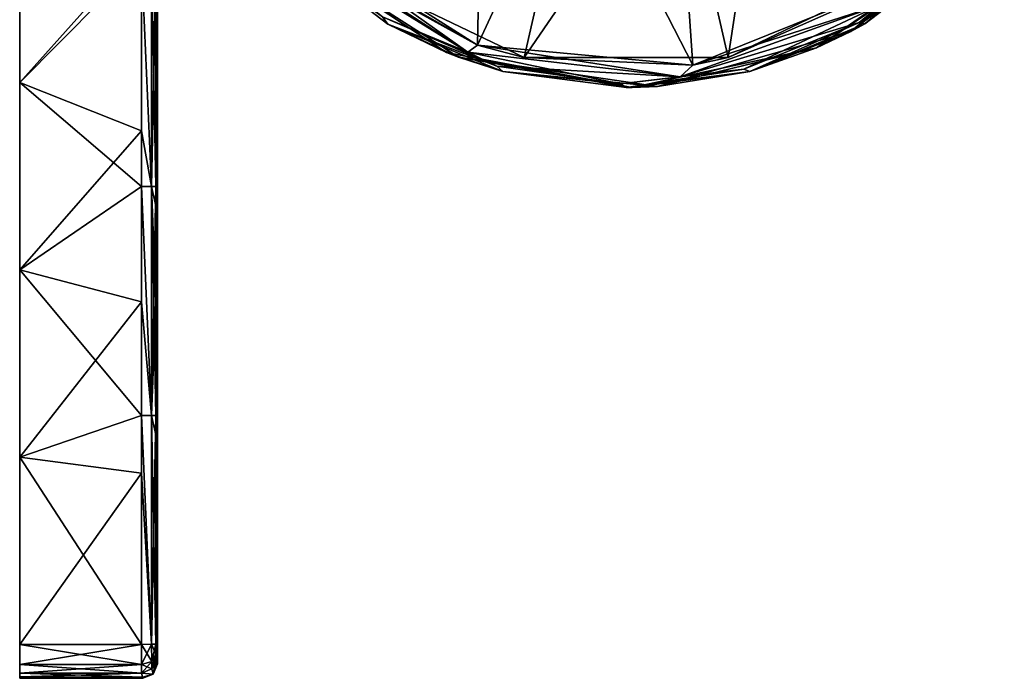
# Model space of a CAD drawing. Units: millimetres. Extents: x -10 to 650, y -141 to 100.
# Drawn here: x 0 to 102, y -100 to -32 of the extents above; entities that cross this region are included whole.
import ezdxf

# ---------------------------------------------------------------- set-up
doc = ezdxf.new("R2010")
doc.units = ezdxf.units.MM
doc.header["$LTSCALE"] = 81.481481
for name, color, linetype in [('19', 7, 'CONTINUOUS'), ('20', 7, 'CONTINUOUS'), ('22', 7, 'CONTINUOUS'), ('23', 7, 'CONTINUOUS'), ('24', 7, 'CONTINUOUS'), ('29', 7, 'CONTINUOUS'), ('30', 7, 'CONTINUOUS'), ('48', 7, 'CONTINUOUS'), ('49', 7, 'CONTINUOUS'), ('50', 7, 'CONTINUOUS'), ('59', 7, 'CONTINUOUS'), ('63', 7, 'CONTINUOUS'), ('64', 7, 'CONTINUOUS'), ('66', 7, 'CONTINUOUS'), ('67', 7, 'CONTINUOUS'), ('70', 7, 'CONTINUOUS'), ('71', 7, 'CONTINUOUS'), ('89', 7, 'CONTINUOUS'), ('90', 7, 'CONTINUOUS'), ('91', 7, 'CONTINUOUS')]:
    doc.layers.add(name, color=color, linetype=linetype)

msp = doc.modelspace()

# ---------------------------------------------------------------- linework, layer by layer
at = {"layer": '19', "color": 41, "linetype": 'Continuous', "true_color": 0xffd862}
for points in [[(0.25, -38.8, 48.1), (13.87, -23.6, 48.18), (0.25, -19.4, 48.2), (0.25, -38.8, 48.1)], [(12.84, -26.07, 48.17), (13.87, -23.6, 48.18), (0.25, -38.8, 48.1), (12.84, -26.07, 48.17)], [(12.85, -43.8, 48.07), (12.84, -26.07, 48.17), (0.25, -38.8, 48.1), (12.85, -43.8, 48.07)], [(0.25, -58.2, 47.96), (12.85, -43.8, 48.07), (0.25, -38.8, 48.1), (0.25, -58.2, 47.96)], [(12.85, -49.57, 48.03), (12.85, -43.8, 48.07), (0.25, -58.2, 47.96), (12.85, -49.57, 48.03)], [(12.85, -61.53, 47.93), (12.85, -49.57, 48.03), (0.25, -58.2, 47.96), (12.85, -61.53, 47.93)], [(0.25, -77.59, 47.77), (12.85, -61.53, 47.93), (0.25, -58.2, 47.96), (0.25, -77.59, 47.77)], [(12.85, -73.29, 47.82), (12.85, -61.53, 47.93), (0.25, -77.59, 47.77), (12.85, -73.29, 47.82)], [(12.85, -79.26, 47.75), (12.85, -73.29, 47.82), (0.25, -77.59, 47.77), (12.85, -79.26, 47.75)], [(0.25, -96.99, 47.53), (12.85, -79.26, 47.75), (0.25, -77.59, 47.77), (0.25, -96.99, 47.53)], [(12.85, -96.99, 47.53), (12.85, -79.26, 47.75), (0.25, -96.99, 47.53), (12.85, -96.99, 47.53)]]:
    msp.add_3dface(points, dxfattribs=at)
at = {"layer": '20', "color": 41, "linetype": 'Continuous', "true_color": 0xffd862}
for points in [[(12.86, -99.95, -44.61), (12.97, -100.38, -21.18), (0.25, -99.95, -44.61), (12.86, -99.95, -44.61)], [(0.25, -99.95, -44.61), (12.97, -100.38, -21.18), (0.25, -100.33, -24.56), (0.25, -99.95, -44.61)], [(0.25, -100.35, 22.88), (0.25, -100.36, 22.31), (12.86, -99.95, 44.61), (0.25, -100.35, 22.88)], [(12.86, -99.95, 44.61), (0.25, -100.36, 22.31), (12.97, -100.38, 21.18), (12.86, -99.95, 44.61)], [(0.25, -99.95, 44.61), (0.25, -100.35, 22.88), (12.86, -99.95, 44.61), (0.25, -99.95, 44.61)], [(0.25, -100.33, -24.56), (12.97, -100.38, -21.18), (0.25, -100.36, -22.31), (0.25, -100.33, -24.56)], [(0.25, -100.36, -22.31), (12.97, -100.38, -21.18), (0.25, -100.5, -0.84), (0.25, -100.36, -22.31)], [(0.25, -100.36, 22.31), (0.25, -100.5), (12.97, -100.38, 21.18), (0.25, -100.36, 22.31)], [(12.97, -100.38, -21.18), (13, -100.5), (0.25, -100.5, -0.84), (12.97, -100.38, -21.18)], [(0.25, -100.5), (13, -100.5), (12.97, -100.38, 21.18), (0.25, -100.5)], [(0.25, -100.5, -0.84), (13, -100.5), (0.25, -100.5), (0.25, -100.5, -0.84)]]:
    msp.add_3dface(points, dxfattribs=at)
at = {"layer": '22', "color": 41, "linetype": 'Continuous', "true_color": 0xffd862}
for points in [[(12.85, -96.99, 47.53), (0.25, -96.99, 47.53), (0.25, -99.06, 46.67), (12.85, -96.99, 47.53)], [(12.85, -99.06, 46.67), (12.85, -96.99, 47.53), (0.25, -99.06, 46.67), (12.85, -99.06, 46.67)], [(0.25, -99.95, 44.61), (12.86, -99.95, 44.61), (12.85, -99.06, 46.67), (0.25, -99.95, 44.61)], [(0.25, -99.95, 44.61), (12.85, -99.06, 46.67), (0.25, -99.11, 46.62), (0.25, -99.95, 44.61)], [(0.25, -99.11, 46.62), (12.85, -99.06, 46.67), (0.25, -99.06, 46.67), (0.25, -99.11, 46.62)]]:
    msp.add_3dface(points, dxfattribs=at)
at = {"layer": '23', "color": 41, "linetype": 'Continuous', "true_color": 0xffd862}
for points in [[(14.34, -27.86, -46.67), (14.46, -27.86, -23.33), (14.35, -49.56, -46.54), (14.34, -27.86, -46.67)], [(14.46, -27.86, 23.33), (14.34, -27.86, 46.67), (14.35, -51.58, 46.52), (14.46, -27.86, 23.33)], [(14.35, -51.58, 46.52), (14.34, -27.86, 46.67), (14.35, -49.56, 46.54), (14.35, -51.58, 46.52)], [(14.46, -27.86, -23.33), (14.46, -51.58, -23.25), (14.35, -51.58, -46.52), (14.46, -27.86, -23.33)], [(14.46, -27.86, -23.33), (14.35, -51.58, -46.52), (14.35, -49.56, -46.54), (14.46, -27.86, -23.33)], [(14.46, -27.86, 23.33), (14.35, -51.58, 46.52), (14.46, -51.58, 23.25), (14.46, -27.86, 23.33)], [(14.46, -27.86, -23.33), (14.5, -27.86), (14.46, -51.58, -23.25), (14.46, -27.86, -23.33)], [(14.5, -27.86), (14.46, -27.86, 23.33), (14.5, -51.58), (14.5, -27.86)], [(14.5, -27.86), (14.5, -51.58), (14.46, -51.58, -23.25), (14.5, -27.86)], [(14.46, -27.86, 23.33), (14.46, -51.58, 23.25), (14.5, -51.58), (14.46, -27.86, 23.33)], [(14.35, -75.3, 46.31), (14.46, -75.3, 23.14), (14.46, -51.58, 23.25), (14.35, -75.3, 46.31)], [(14.35, -73.28, 46.33), (14.35, -75.3, 46.31), (14.35, -51.58, 46.52), (14.35, -73.28, 46.33)], [(14.35, -51.58, 46.52), (14.35, -75.3, 46.31), (14.46, -51.58, 23.25), (14.35, -51.58, 46.52)], [(14.46, -75.3, -23.14), (14.35, -75.3, -46.31), (14.46, -51.58, -23.25), (14.46, -75.3, -23.14)], [(14.35, -75.3, -46.31), (14.35, -73.28, -46.33), (14.46, -51.58, -23.25), (14.35, -75.3, -46.31)], [(14.46, -51.58, -23.25), (14.35, -73.28, -46.33), (14.35, -61.52, -46.44), (14.46, -51.58, -23.25)], [(14.35, -61.52, 46.44), (14.35, -73.28, 46.33), (14.35, -51.58, 46.52), (14.35, -61.52, 46.44)], [(14.35, -51.58, -46.52), (14.46, -51.58, -23.25), (14.35, -61.52, -46.44), (14.35, -51.58, -46.52)], [(14.46, -75.3, 23.14), (14.5, -75.3), (14.46, -51.58, 23.25), (14.46, -75.3, 23.14)], [(14.5, -75.3), (14.46, -75.3, -23.14), (14.5, -51.58), (14.5, -75.3)], [(14.46, -51.58, 23.25), (14.5, -75.3), (14.5, -51.58), (14.46, -51.58, 23.25)], [(14.5, -51.58), (14.46, -75.3, -23.14), (14.46, -51.58, -23.25), (14.5, -51.58)], [(14.35, -98, -45.61), (14.35, -96.97, -46.04), (14.46, -75.3, -23.14), (14.35, -98, -45.61)], [(14.46, -75.3, -23.14), (14.35, -96.97, -46.04), (14.35, -75.3, -46.31), (14.46, -75.3, -23.14)], [(14.36, -98.45, -44.58), (14.35, -98, -45.61), (14.46, -75.3, -23.14), (14.36, -98.45, -44.58)], [(14.35, -98, 45.61), (14.36, -98.45, 44.58), (14.35, -75.3, 46.31), (14.35, -98, 45.61)], [(14.35, -75.3, 46.31), (14.36, -98.45, 44.58), (14.46, -75.3, 23.14), (14.35, -75.3, 46.31)], [(14.35, -96.97, 46.04), (14.35, -98, 45.61), (14.35, -75.3, 46.31), (14.35, -96.97, 46.04)], [(14.47, -98.88, -21.17), (14.36, -98.45, -44.58), (14.46, -75.3, -23.14), (14.47, -98.88, -21.17)], [(14.36, -98.45, 44.58), (14.47, -98.88, 21.17), (14.46, -75.3, 23.14), (14.36, -98.45, 44.58)], [(14.5, -75.3), (14.47, -98.88, -21.17), (14.46, -75.3, -23.14), (14.5, -75.3)], [(14.47, -98.88, 21.17), (14.5, -99), (14.46, -75.3, 23.14), (14.47, -98.88, 21.17)], [(14.46, -75.3, 23.14), (14.5, -99), (14.5, -75.3), (14.46, -75.3, 23.14)], [(14.5, -99), (14.47, -98.88, -21.17), (14.5, -75.3), (14.5, -99)]]:
    msp.add_3dface(points, dxfattribs=at)
at = {"layer": '24', "color": 41, "linetype": 'Continuous', "true_color": 0xffd862}
for points in [[(37.81, -31.99, 51.57), (28.15, -24.92, 28.25), (38.36, -32.75, 28.25), (37.81, -31.99, 51.57)], [(97.41, -24.84, 51.57), (87.13, -32.61, 51.57), (87.69, -32.72, 28.25), (97.41, -24.84, 51.57)], [(97.9, -24.88, 28.25), (97.41, -24.84, 51.57), (87.69, -32.72, 28.25), (97.9, -24.88, 28.25)], [(49.64, -37.11, 51.57), (37.81, -31.99, 51.57), (38.36, -32.75, 28.25), (49.64, -37.11, 51.57)], [(50.26, -37.67, 28.25), (49.64, -37.11, 51.57), (38.36, -32.75, 28.25), (50.26, -37.67, 28.25)], [(87.13, -32.61, 51.57), (75.18, -37.43, 51.57), (75.79, -37.65, 28.25), (87.13, -32.61, 51.57)], [(87.69, -32.72, 28.25), (87.13, -32.61, 51.57), (75.79, -37.65, 28.25), (87.69, -32.72, 28.25)], [(62.39, -38.96, 51.57), (49.64, -37.11, 51.57), (50.26, -37.67, 28.25), (62.39, -38.96, 51.57)], [(63.03, -39.34, 28.25), (62.39, -38.96, 51.57), (50.26, -37.67, 28.25), (63.03, -39.34, 28.25)], [(75.18, -37.43, 51.57), (62.39, -38.96, 51.57), (63.03, -39.34, 28.25), (75.18, -37.43, 51.57)], [(75.79, -37.65, 28.25), (75.18, -37.43, 51.57), (63.03, -39.34, 28.25), (75.79, -37.65, 28.25)]]:
    msp.add_3dface(points, dxfattribs=at)
at = {"layer": '29', "color": 41, "linetype": 'Continuous', "true_color": 0xffd862}
for points in [[(47.64, -34.95, 53.03), (48.15, -8.62, 53.46), (28.78, -22.95, 53.03), (47.64, -34.95, 53.03)], [(57.7, -13.21, 53.46), (48.15, -8.62, 53.46), (47.64, -34.95, 53.03), (57.7, -13.21, 53.46)], [(69.9, -37, 53.03), (57.7, -13.21, 53.46), (47.64, -34.95, 53.03), (69.9, -37, 53.03)], [(68.3, -13.21, 53.46), (57.7, -13.21, 53.46), (69.9, -37, 53.03), (68.3, -13.21, 53.46)], [(90.63, -28.64, 53.03), (68.3, -13.21, 53.46), (69.9, -37, 53.03), (90.63, -28.64, 53.03)]]:
    msp.add_3dface(points, dxfattribs=at)
at = {"layer": '30', "color": 41, "linetype": 'Continuous', "true_color": 0xffd862}
for points in [[(28.78, -22.95, 53.03), (28.04, -23.66, 52.59), (46.61, -35.68, 52.59), (28.78, -22.95, 53.03)], [(47.64, -34.95, 53.03), (28.78, -22.95, 53.03), (46.61, -35.68, 52.59), (47.64, -34.95, 53.03)], [(28.04, -23.66, 52.59), (37.81, -31.99, 51.57), (46.61, -35.68, 52.59), (28.04, -23.66, 52.59)], [(87.13, -32.61, 51.57), (97.41, -24.84, 51.57), (89.39, -30.73, 52.59), (87.13, -32.61, 51.57)], [(90.63, -28.64, 53.03), (69.9, -37, 53.03), (89.39, -30.73, 52.59), (90.63, -28.64, 53.03)], [(68.58, -38.21, 52.59), (87.13, -32.61, 51.57), (89.39, -30.73, 52.59), (68.58, -38.21, 52.59)], [(69.9, -37, 53.03), (68.58, -38.21, 52.59), (89.39, -30.73, 52.59), (69.9, -37, 53.03)], [(37.81, -31.99, 51.57), (49.64, -37.11, 51.57), (46.61, -35.68, 52.59), (37.81, -31.99, 51.57)], [(75.18, -37.43, 51.57), (87.13, -32.61, 51.57), (68.58, -38.21, 52.59), (75.18, -37.43, 51.57)], [(47.64, -34.95, 53.03), (46.61, -35.68, 52.59), (68.58, -38.21, 52.59), (47.64, -34.95, 53.03)], [(69.9, -37, 53.03), (47.64, -34.95, 53.03), (68.58, -38.21, 52.59), (69.9, -37, 53.03)], [(49.64, -37.11, 51.57), (62.39, -38.96, 51.57), (46.61, -35.68, 52.59), (49.64, -37.11, 51.57)], [(46.61, -35.68, 52.59), (62.39, -38.96, 51.57), (68.58, -38.21, 52.59), (46.61, -35.68, 52.59)], [(62.39, -38.96, 51.57), (75.18, -37.43, 51.57), (68.58, -38.21, 52.59), (62.39, -38.96, 51.57)]]:
    msp.add_3dface(points, dxfattribs=at)
at = {"layer": '48', "color": 41, "linetype": 'Continuous', "true_color": 0xffd862}
for points in [[(14.47, -98.88, 21.17), (14.36, -98.45, 44.58), (13.92, -99.51, 44.61), (14.47, -98.88, 21.17)], [(13.92, -99.51, 44.61), (12.86, -99.95, 44.61), (14.06, -100.06), (13.92, -99.51, 44.61)], [(14.5, -99), (14.47, -98.88, 21.17), (13.92, -99.51, 44.61), (14.5, -99)], [(14.5, -99), (13.92, -99.51, 44.61), (14.06, -100.06), (14.5, -99)], [(12.86, -99.95, 44.61), (12.97, -100.38, 21.18), (14.06, -100.06), (12.86, -99.95, 44.61)], [(12.97, -100.38, 21.18), (13, -100.5), (14.06, -100.06), (12.97, -100.38, 21.18)]]:
    msp.add_3dface(points, dxfattribs=at)
at = {"layer": '49', "color": 41, "linetype": 'Continuous', "true_color": 0xffd862}
for points in [[(12.85, -96.99, 47.53), (12.85, -99.06, 46.67), (13.9, -96.98, 47.1), (12.85, -96.99, 47.53)], [(13.9, -96.98, 47.1), (12.85, -99.06, 46.67), (13.91, -98.75, 46.36), (13.9, -96.98, 47.1)], [(14.35, -96.97, 46.04), (13.9, -96.98, 47.1), (13.91, -98.75, 46.36), (14.35, -96.97, 46.04)], [(14.35, -98, 45.61), (14.35, -96.97, 46.04), (13.91, -98.75, 46.36), (14.35, -98, 45.61)], [(12.85, -99.06, 46.67), (12.86, -99.95, 44.61), (13.91, -98.75, 46.36), (12.85, -99.06, 46.67)], [(12.86, -99.95, 44.61), (13.92, -99.51, 44.61), (13.91, -98.75, 46.36), (12.86, -99.95, 44.61)], [(13.92, -99.51, 44.61), (14.35, -98, 45.61), (13.91, -98.75, 46.36), (13.92, -99.51, 44.61)], [(14.36, -98.45, 44.58), (14.35, -98, 45.61), (13.92, -99.51, 44.61), (14.36, -98.45, 44.58)]]:
    msp.add_3dface(points, dxfattribs=at)
at = {"layer": '50', "color": 41, "linetype": 'Continuous', "true_color": 0xffd862}
for points in [[(12.84, -26.07, 48.17), (12.85, -43.8, 48.07), (13.9, -49.57, 47.59), (12.84, -26.07, 48.17)], [(12.84, -26.07, 48.17), (13.9, -49.57, 47.59), (13.9, -26.07, 47.73), (12.84, -26.07, 48.17)], [(14.35, -49.56, 46.54), (14.34, -27.86, 46.67), (13.9, -26.07, 47.73), (14.35, -49.56, 46.54)], [(13.9, -49.57, 47.59), (14.35, -49.56, 46.54), (13.9, -26.07, 47.73), (13.9, -49.57, 47.59)], [(12.85, -43.8, 48.07), (12.85, -49.57, 48.03), (13.9, -49.57, 47.59), (12.85, -43.8, 48.07)], [(12.85, -49.57, 48.03), (12.85, -61.53, 47.93), (13.9, -73.29, 47.38), (12.85, -49.57, 48.03)], [(12.85, -49.57, 48.03), (13.9, -73.29, 47.38), (13.9, -49.57, 47.59), (12.85, -49.57, 48.03)], [(14.35, -51.58, 46.52), (14.35, -49.56, 46.54), (13.9, -49.57, 47.59), (14.35, -51.58, 46.52)], [(14.35, -73.28, 46.33), (14.35, -61.52, 46.44), (13.9, -49.57, 47.59), (14.35, -73.28, 46.33)], [(13.9, -73.29, 47.38), (14.35, -73.28, 46.33), (13.9, -49.57, 47.59), (13.9, -73.29, 47.38)], [(14.35, -61.52, 46.44), (14.35, -51.58, 46.52), (13.9, -49.57, 47.59), (14.35, -61.52, 46.44)], [(12.85, -61.53, 47.93), (12.85, -73.29, 47.82), (13.9, -73.29, 47.38), (12.85, -61.53, 47.93)], [(12.85, -73.29, 47.82), (12.85, -79.26, 47.75), (13.9, -96.98, 47.1), (12.85, -73.29, 47.82)], [(12.85, -73.29, 47.82), (13.9, -96.98, 47.1), (13.9, -73.29, 47.38), (12.85, -73.29, 47.82)], [(14.35, -75.3, 46.31), (14.35, -73.28, 46.33), (13.9, -73.29, 47.38), (14.35, -75.3, 46.31)], [(14.35, -96.97, 46.04), (14.35, -75.3, 46.31), (13.9, -73.29, 47.38), (14.35, -96.97, 46.04)], [(13.9, -96.98, 47.1), (14.35, -96.97, 46.04), (13.9, -73.29, 47.38), (13.9, -96.98, 47.1)], [(12.85, -79.26, 47.75), (12.85, -96.99, 47.53), (13.9, -96.98, 47.1), (12.85, -79.26, 47.75)]]:
    msp.add_3dface(points, dxfattribs=at)
at = {"layer": '59', "linetype": 'Continuous'}
for points in [[(102.14, -20.05, 19.17), (87.69, -32.72, 28.25), (86.26, -33.51, 19.17), (102.14, -20.05, 19.17)], [(102.14, -20.05, 19.17), (86.26, -33.51, 19.17), (98.71, -24.04, -4.55), (102.14, -20.05, 19.17)], [(97.9, -24.88, 28.25), (87.69, -32.72, 28.25), (102.14, -20.05, 19.17), (97.9, -24.88, 28.25)], [(86.26, -33.51, 19.17), (82.71, -35.23, -4.55), (98.71, -24.04, -4.55), (86.26, -33.51, 19.17)], [(82.71, -35.23, -4.55), (97.9, -24.88, -28.25), (98.71, -24.04, -4.55), (82.71, -35.23, -4.55)], [(38.36, -32.75, 28.25), (28.15, -24.92, 28.25), (45.65, -36.19, 19.17), (38.36, -32.75, 28.25)], [(45.65, -36.19, 19.17), (28.15, -24.92, 28.25), (28.15, -24.92, 19.17), (45.65, -36.19, 19.17)], [(45.65, -36.19, 19.17), (28.15, -24.92, 19.17), (44.43, -35.71, -4.55), (45.65, -36.19, 19.17)], [(28.15, -24.92, 19.17), (28.15, -24.92, -4.55), (44.43, -35.71, -4.55), (28.15, -24.92, 19.17)], [(28.15, -24.92, -28.25), (38.36, -32.75, -28.25), (28.15, -24.92, -4.55), (28.15, -24.92, -28.25)], [(28.15, -24.92, -4.55), (38.36, -32.75, -28.25), (44.43, -35.71, -4.55), (28.15, -24.92, -4.55)], [(87.69, -32.72, -28.25), (97.9, -24.88, -28.25), (82.71, -35.23, -4.55), (87.69, -32.72, -28.25)], [(50.26, -37.67, 28.25), (38.36, -32.75, 28.25), (45.65, -36.19, 19.17), (50.26, -37.67, 28.25)], [(38.36, -32.75, -28.25), (50.26, -37.67, -28.25), (44.43, -35.71, -4.55), (38.36, -32.75, -28.25)], [(86.26, -33.51, 19.17), (75.79, -37.65, 28.25), (66.25, -39.23, 19.17), (86.26, -33.51, 19.17)], [(86.26, -33.51, 19.17), (66.25, -39.23, 19.17), (82.71, -35.23, -4.55), (86.26, -33.51, 19.17)], [(87.69, -32.72, 28.25), (75.79, -37.65, 28.25), (86.26, -33.51, 19.17), (87.69, -32.72, 28.25)], [(75.79, -37.65, -28.25), (87.69, -32.72, -28.25), (82.71, -35.23, -4.55), (75.79, -37.65, -28.25)], [(66.25, -39.23, 19.17), (63.62, -39.34, -4.55), (82.71, -35.23, -4.55), (66.25, -39.23, 19.17)], [(63.62, -39.34, -4.55), (75.79, -37.65, -28.25), (82.71, -35.23, -4.55), (63.62, -39.34, -4.55)], [(45.65, -36.19, 19.17), (44.43, -35.71, -4.55), (63.62, -39.34, -4.55), (45.65, -36.19, 19.17)], [(50.26, -37.67, -28.25), (63.03, -39.34, -28.25), (44.43, -35.71, -4.55), (50.26, -37.67, -28.25)], [(44.43, -35.71, -4.55), (63.03, -39.34, -28.25), (63.62, -39.34, -4.55), (44.43, -35.71, -4.55)], [(66.25, -39.23, 19.17), (50.26, -37.67, 28.25), (45.65, -36.19, 19.17), (66.25, -39.23, 19.17)], [(66.25, -39.23, 19.17), (45.65, -36.19, 19.17), (63.62, -39.34, -4.55), (66.25, -39.23, 19.17)], [(63.03, -39.34, 28.25), (50.26, -37.67, 28.25), (66.25, -39.23, 19.17), (63.03, -39.34, 28.25)], [(75.79, -37.65, 28.25), (63.03, -39.34, 28.25), (66.25, -39.23, 19.17), (75.79, -37.65, 28.25)], [(63.03, -39.34, -28.25), (75.79, -37.65, -28.25), (63.62, -39.34, -4.55), (63.03, -39.34, -28.25)]]:
    msp.add_3dface(points, dxfattribs=at)
at = {"layer": '63', "linetype": 'Continuous'}
for points in [[(0.25, -19.4, 48.2), (0.25, -10.97, 46.6), (0.25, -33, 46.6), (0.25, -19.4, 48.2)], [(0.25, -10.97, 46.6), (0.25, -11.15, 22.88), (0.25, -33, 46.6), (0.25, -10.97, 46.6)], [(0.25, -11.15, -24.56), (0.25, -19.4, -48.2), (0.25, -33.44, -24.56), (0.25, -11.15, -24.56)], [(0.25, -11.15, -24.56), (0.25, -33.44, -24.56), (0.25, -11.17, -0.84), (0.25, -11.15, -24.56)], [(0.25, -11.15, 22.88), (0.25, -11.17, -0.84), (0.25, -33.45, 22.88), (0.25, -11.15, 22.88)], [(0.25, -11.15, 22.88), (0.25, -33.45, 22.88), (0.25, -33, 46.6), (0.25, -11.15, 22.88)], [(0.25, -11.17, -0.84), (0.25, -33.44, -24.56), (0.25, -33.5, -0.84), (0.25, -11.17, -0.84)], [(0.25, -11.17, -0.84), (0.25, -33.5, -0.84), (0.25, -33.45, 22.88), (0.25, -11.17, -0.84)], [(0.25, -38.8, 48.1), (0.25, -19.4, 48.2), (0.25, -33, 46.6), (0.25, -38.8, 48.1)], [(0.25, -19.4, -48.2), (0.25, -38.8, -48.1), (0.25, -33.44, -24.56), (0.25, -19.4, -48.2)], [(0.25, -38.8, 48.1), (0.25, -33, 46.6), (0.25, -55.03, 46.6), (0.25, -38.8, 48.1)], [(0.25, -33, 46.6), (0.25, -33.45, 22.88), (0.25, -55.03, 46.6), (0.25, -33, 46.6)], [(0.25, -33.44, -24.56), (0.25, -38.8, -48.1), (0.25, -55.73, -24.56), (0.25, -33.44, -24.56)], [(0.25, -33.44, -24.56), (0.25, -55.73, -24.56), (0.25, -33.5, -0.84), (0.25, -33.44, -24.56)], [(0.25, -33.45, 22.88), (0.25, -33.5, -0.84), (0.25, -55.75, 22.88), (0.25, -33.45, 22.88)], [(0.25, -33.45, 22.88), (0.25, -55.75, 22.88), (0.25, -55.03, 46.6), (0.25, -33.45, 22.88)], [(0.25, -33.5, -0.84), (0.25, -55.73, -24.56), (0.25, -55.83, -0.84), (0.25, -33.5, -0.84)], [(0.25, -33.5, -0.84), (0.25, -55.83, -0.84), (0.25, -55.75, 22.88), (0.25, -33.5, -0.84)], [(0.25, -58.2, 47.96), (0.25, -38.8, 48.1), (0.25, -55.03, 46.6), (0.25, -58.2, 47.96)], [(0.25, -38.8, -48.1), (0.25, -58.2, -47.96), (0.25, -55.73, -24.56), (0.25, -38.8, -48.1)], [(0.25, -58.2, 47.96), (0.25, -55.03, 46.6), (0.25, -77.06, 46.6), (0.25, -58.2, 47.96)], [(0.25, -55.03, 46.6), (0.25, -55.75, 22.88), (0.25, -77.06, 46.6), (0.25, -55.03, 46.6)], [(0.25, -58.2, -47.96), (0.25, -77.59, -47.77), (0.25, -55.73, -24.56), (0.25, -58.2, -47.96)], [(0.25, -55.73, -24.56), (0.25, -77.59, -47.77), (0.25, -78.03, -24.56), (0.25, -55.73, -24.56)], [(0.25, -55.73, -24.56), (0.25, -78.03, -24.56), (0.25, -55.83, -0.84), (0.25, -55.73, -24.56)], [(0.25, -55.75, 22.88), (0.25, -55.83, -0.84), (0.25, -78.05, 22.88), (0.25, -55.75, 22.88)], [(0.25, -55.75, 22.88), (0.25, -78.05, 22.88), (0.25, -77.06, 46.6), (0.25, -55.75, 22.88)], [(0.25, -55.83, -0.84), (0.25, -78.03, -24.56), (0.25, -78.16, -0.84), (0.25, -55.83, -0.84)], [(0.25, -55.83, -0.84), (0.25, -78.16, -0.84), (0.25, -78.05, 22.88), (0.25, -55.83, -0.84)], [(0.25, -77.59, 47.77), (0.25, -58.2, 47.96), (0.25, -77.06, 46.6), (0.25, -77.59, 47.77)], [(0.25, -99.11, 46.62), (0.25, -77.59, 47.77), (0.25, -77.06, 46.6), (0.25, -99.11, 46.62)], [(0.25, -78.05, 22.88), (0.25, -99.11, 46.62), (0.25, -77.06, 46.6), (0.25, -78.05, 22.88)], [(0.25, -96.99, 47.53), (0.25, -77.59, 47.77), (0.25, -99.11, 46.62), (0.25, -96.99, 47.53)], [(0.25, -77.59, -47.77), (0.25, -96.99, -47.53), (0.25, -78.03, -24.56), (0.25, -77.59, -47.77)], [(0.25, -99.95, -44.61), (0.25, -100.33, -24.56), (0.25, -78.03, -24.56), (0.25, -99.95, -44.61)], [(0.25, -99.06, -46.67), (0.25, -99.95, -44.61), (0.25, -78.03, -24.56), (0.25, -99.06, -46.67)], [(0.25, -78.03, -24.56), (0.25, -100.33, -24.56), (0.25, -78.16, -0.84), (0.25, -78.03, -24.56)], [(0.25, -96.99, -47.53), (0.25, -99.06, -46.67), (0.25, -78.03, -24.56), (0.25, -96.99, -47.53)], [(0.25, -100.35, 22.88), (0.25, -99.11, 46.62), (0.25, -78.05, 22.88), (0.25, -100.35, 22.88)], [(0.25, -78.16, -0.84), (0.25, -100.35, 22.88), (0.25, -78.05, 22.88), (0.25, -78.16, -0.84)], [(0.25, -100.33, -24.56), (0.25, -100.36, -22.31), (0.25, -78.16, -0.84), (0.25, -100.33, -24.56)], [(0.25, -100.36, -22.31), (0.25, -100.5, -0.84), (0.25, -78.16, -0.84), (0.25, -100.36, -22.31)], [(0.25, -100.5, -0.84), (0.25, -100.35, 22.88), (0.25, -78.16, -0.84), (0.25, -100.5, -0.84)], [(0.25, -96.99, 47.53), (0.25, -99.11, 46.62), (0.25, -99.06, 46.67), (0.25, -96.99, 47.53)], [(0.25, -100.35, 22.88), (0.25, -99.95, 44.61), (0.25, -99.11, 46.62), (0.25, -100.35, 22.88)], [(0.25, -100.5, -0.84), (0.25, -100.36, 22.31), (0.25, -100.35, 22.88), (0.25, -100.5, -0.84)], [(0.25, -100.5, -0.84), (0.25, -100.5), (0.25, -100.36, 22.31), (0.25, -100.5, -0.84)]]:
    msp.add_3dface(points, dxfattribs=at)
at = {"layer": '64', "linetype": 'Continuous'}
for points in [[(0.25, -38.8, -48.1), (0.25, -19.4, -48.2), (12.84, -26.07, -48.17), (0.25, -38.8, -48.1)], [(12.85, -43.8, -48.07), (0.25, -38.8, -48.1), (12.84, -26.07, -48.17), (12.85, -43.8, -48.07)], [(0.25, -58.2, -47.96), (0.25, -38.8, -48.1), (12.85, -49.57, -48.03), (0.25, -58.2, -47.96)], [(12.85, -49.57, -48.03), (0.25, -38.8, -48.1), (12.85, -43.8, -48.07), (12.85, -49.57, -48.03)], [(12.85, -61.53, -47.93), (0.25, -58.2, -47.96), (12.85, -49.57, -48.03), (12.85, -61.53, -47.93)], [(0.25, -77.59, -47.77), (0.25, -58.2, -47.96), (12.85, -73.29, -47.82), (0.25, -77.59, -47.77)], [(12.85, -73.29, -47.82), (0.25, -58.2, -47.96), (12.85, -61.53, -47.93), (12.85, -73.29, -47.82)], [(12.85, -79.26, -47.75), (0.25, -77.59, -47.77), (12.85, -73.29, -47.82), (12.85, -79.26, -47.75)], [(0.25, -96.99, -47.53), (0.25, -77.59, -47.77), (12.85, -96.99, -47.53), (0.25, -96.99, -47.53)], [(12.85, -96.99, -47.53), (0.25, -77.59, -47.77), (12.85, -79.26, -47.75), (12.85, -96.99, -47.53)]]:
    msp.add_3dface(points, dxfattribs=at)
at = {"layer": '66', "linetype": 'Continuous'}
for points in [[(0.25, -99.06, -46.67), (0.25, -96.99, -47.53), (12.85, -99.06, -46.67), (0.25, -99.06, -46.67)], [(0.25, -96.99, -47.53), (12.85, -96.99, -47.53), (12.85, -99.06, -46.67), (0.25, -96.99, -47.53)], [(12.86, -99.95, -44.61), (0.25, -99.95, -44.61), (0.25, -99.06, -46.67), (12.86, -99.95, -44.61)], [(12.86, -99.95, -44.61), (0.25, -99.06, -46.67), (12.85, -99.06, -46.67), (12.86, -99.95, -44.61)]]:
    msp.add_3dface(points, dxfattribs=at)
at = {"layer": '67', "linetype": 'Continuous'}
for points in [[(38.36, -32.75, -28.25), (28.15, -24.92, -28.25), (37.81, -31.99, -51.57), (38.36, -32.75, -28.25)], [(97.41, -24.84, -51.57), (87.69, -32.72, -28.25), (87.13, -32.61, -51.57), (97.41, -24.84, -51.57)], [(97.9, -24.88, -28.25), (87.69, -32.72, -28.25), (97.41, -24.84, -51.57), (97.9, -24.88, -28.25)], [(49.64, -37.11, -51.57), (38.36, -32.75, -28.25), (37.81, -31.99, -51.57), (49.64, -37.11, -51.57)], [(50.26, -37.67, -28.25), (38.36, -32.75, -28.25), (49.64, -37.11, -51.57), (50.26, -37.67, -28.25)], [(87.13, -32.61, -51.57), (75.79, -37.65, -28.25), (75.18, -37.43, -51.57), (87.13, -32.61, -51.57)], [(87.69, -32.72, -28.25), (75.79, -37.65, -28.25), (87.13, -32.61, -51.57), (87.69, -32.72, -28.25)], [(62.39, -38.96, -51.57), (50.26, -37.67, -28.25), (49.64, -37.11, -51.57), (62.39, -38.96, -51.57)], [(63.03, -39.34, -28.25), (50.26, -37.67, -28.25), (62.39, -38.96, -51.57), (63.03, -39.34, -28.25)], [(75.18, -37.43, -51.57), (63.03, -39.34, -28.25), (62.39, -38.96, -51.57), (75.18, -37.43, -51.57)], [(75.79, -37.65, -28.25), (63.03, -39.34, -28.25), (75.18, -37.43, -51.57), (75.79, -37.65, -28.25)]]:
    msp.add_3dface(points, dxfattribs=at)
at = {"layer": '70', "linetype": 'Continuous'}
for points in [[(68.27, -13.1, -53.46), (77.77, -8.53, -53.46), (73.55, -36.23, -53.04), (68.27, -13.1, -53.46)], [(77.77, -8.53, -53.46), (92.56, -27.07, -53.04), (73.55, -36.23, -53.04), (77.77, -8.53, -53.46)], [(57.73, -13.1, -53.46), (52.45, -36.23, -53.04), (33.44, -27.07, -53.04), (57.73, -13.1, -53.46)], [(57.73, -13.1, -53.46), (68.27, -13.1, -53.46), (52.45, -36.23, -53.04), (57.73, -13.1, -53.46)], [(68.27, -13.1, -53.46), (73.55, -36.23, -53.04), (52.45, -36.23, -53.04), (68.27, -13.1, -53.46)], [(47.64, -34.95, -53.03), (28.78, -22.95, -53.03), (33.44, -27.07, -53.04), (47.64, -34.95, -53.03)], [(52.45, -36.23, -53.04), (47.64, -34.95, -53.03), (33.44, -27.07, -53.04), (52.45, -36.23, -53.04)], [(92.56, -27.07, -53.04), (90.63, -28.64, -53.03), (73.55, -36.23, -53.04), (92.56, -27.07, -53.04)], [(90.63, -28.64, -53.03), (69.9, -37, -53.03), (73.55, -36.23, -53.04), (90.63, -28.64, -53.03)], [(69.9, -37, -53.03), (47.64, -34.95, -53.03), (52.45, -36.23, -53.04), (69.9, -37, -53.03)], [(73.55, -36.23, -53.04), (69.9, -37, -53.03), (52.45, -36.23, -53.04), (73.55, -36.23, -53.04)]]:
    msp.add_3dface(points, dxfattribs=at)
at = {"layer": '71', "linetype": 'Continuous'}
for points in [[(28.78, -22.95, -53.03), (47.64, -34.95, -53.03), (28.04, -23.66, -52.59), (28.78, -22.95, -53.03)], [(46.61, -35.68, -52.59), (27.73, -23.97, -51.57), (28.04, -23.66, -52.59), (46.61, -35.68, -52.59)], [(37.81, -31.99, -51.57), (27.73, -23.97, -51.57), (46.61, -35.68, -52.59), (37.81, -31.99, -51.57)], [(47.64, -34.95, -53.03), (46.61, -35.68, -52.59), (28.04, -23.66, -52.59), (47.64, -34.95, -53.03)], [(97.41, -24.84, -51.57), (87.13, -32.61, -51.57), (89.39, -30.73, -52.59), (97.41, -24.84, -51.57)], [(69.9, -37, -53.03), (90.63, -28.64, -53.03), (89.39, -30.73, -52.59), (69.9, -37, -53.03)], [(89.39, -30.73, -52.59), (75.18, -37.43, -51.57), (68.58, -38.21, -52.59), (89.39, -30.73, -52.59)], [(69.9, -37, -53.03), (89.39, -30.73, -52.59), (68.58, -38.21, -52.59), (69.9, -37, -53.03)], [(87.13, -32.61, -51.57), (75.18, -37.43, -51.57), (89.39, -30.73, -52.59), (87.13, -32.61, -51.57)], [(49.64, -37.11, -51.57), (37.81, -31.99, -51.57), (46.61, -35.68, -52.59), (49.64, -37.11, -51.57)], [(47.64, -34.95, -53.03), (68.58, -38.21, -52.59), (46.61, -35.68, -52.59), (47.64, -34.95, -53.03)], [(47.64, -34.95, -53.03), (69.9, -37, -53.03), (68.58, -38.21, -52.59), (47.64, -34.95, -53.03)], [(68.58, -38.21, -52.59), (49.64, -37.11, -51.57), (46.61, -35.68, -52.59), (68.58, -38.21, -52.59)], [(62.39, -38.96, -51.57), (49.64, -37.11, -51.57), (68.58, -38.21, -52.59), (62.39, -38.96, -51.57)], [(75.18, -37.43, -51.57), (62.39, -38.96, -51.57), (68.58, -38.21, -52.59), (75.18, -37.43, -51.57)]]:
    msp.add_3dface(points, dxfattribs=at)
at = {"layer": '89', "linetype": 'Continuous'}
for points in [[(14.36, -98.45, -44.58), (14.06, -100.06), (13.92, -99.51, -44.61), (14.36, -98.45, -44.58)], [(14.36, -98.45, -44.58), (14.47, -98.88, -21.17), (14.06, -100.06), (14.36, -98.45, -44.58)], [(14.06, -100.06), (12.86, -99.95, -44.61), (13.92, -99.51, -44.61), (14.06, -100.06)], [(14.47, -98.88, -21.17), (14.5, -99), (14.06, -100.06), (14.47, -98.88, -21.17)], [(13, -100.5), (12.97, -100.38, -21.18), (12.86, -99.95, -44.61), (13, -100.5)], [(13, -100.5), (12.86, -99.95, -44.61), (14.06, -100.06), (13, -100.5)]]:
    msp.add_3dface(points, dxfattribs=at)
at = {"layer": '90', "linetype": 'Continuous'}
for points in [[(13.91, -98.75, -46.36), (12.85, -96.99, -47.53), (13.9, -96.98, -47.1), (13.91, -98.75, -46.36)], [(12.85, -99.06, -46.67), (12.85, -96.99, -47.53), (13.91, -98.75, -46.36), (12.85, -99.06, -46.67)], [(14.35, -96.97, -46.04), (14.35, -98, -45.61), (13.9, -96.98, -47.1), (14.35, -96.97, -46.04)], [(14.35, -98, -45.61), (13.91, -98.75, -46.36), (13.9, -96.98, -47.1), (14.35, -98, -45.61)], [(13.92, -99.51, -44.61), (12.85, -99.06, -46.67), (13.91, -98.75, -46.36), (13.92, -99.51, -44.61)], [(14.35, -98, -45.61), (14.36, -98.45, -44.58), (13.91, -98.75, -46.36), (14.35, -98, -45.61)], [(14.36, -98.45, -44.58), (13.92, -99.51, -44.61), (13.91, -98.75, -46.36), (14.36, -98.45, -44.58)], [(12.86, -99.95, -44.61), (12.85, -99.06, -46.67), (13.92, -99.51, -44.61), (12.86, -99.95, -44.61)]]:
    msp.add_3dface(points, dxfattribs=at)
at = {"layer": '91', "linetype": 'Continuous'}
for points in [[(12.85, -43.8, -48.07), (12.84, -26.07, -48.17), (13.9, -49.57, -47.59), (12.85, -43.8, -48.07)], [(13.9, -49.57, -47.59), (12.84, -26.07, -48.17), (13.9, -26.07, -47.73), (13.9, -49.57, -47.59)], [(14.34, -26.06, -46.68), (14.34, -27.86, -46.67), (13.9, -49.57, -47.59), (14.34, -26.06, -46.68)], [(14.34, -26.06, -46.68), (13.9, -49.57, -47.59), (13.9, -26.07, -47.73), (14.34, -26.06, -46.68)], [(14.34, -27.86, -46.67), (14.35, -49.56, -46.54), (13.9, -49.57, -47.59), (14.34, -27.86, -46.67)], [(12.85, -49.57, -48.03), (12.85, -43.8, -48.07), (13.9, -49.57, -47.59), (12.85, -49.57, -48.03)], [(12.85, -61.53, -47.93), (12.85, -49.57, -48.03), (13.9, -73.29, -47.38), (12.85, -61.53, -47.93)], [(13.9, -73.29, -47.38), (12.85, -49.57, -48.03), (13.9, -49.57, -47.59), (13.9, -73.29, -47.38)], [(14.35, -49.56, -46.54), (14.35, -51.58, -46.52), (13.9, -73.29, -47.38), (14.35, -49.56, -46.54)], [(14.35, -49.56, -46.54), (13.9, -73.29, -47.38), (13.9, -49.57, -47.59), (14.35, -49.56, -46.54)], [(14.35, -51.58, -46.52), (14.35, -61.52, -46.44), (13.9, -73.29, -47.38), (14.35, -51.58, -46.52)], [(12.85, -73.29, -47.82), (12.85, -61.53, -47.93), (13.9, -73.29, -47.38), (12.85, -73.29, -47.82)], [(14.35, -61.52, -46.44), (14.35, -73.28, -46.33), (13.9, -73.29, -47.38), (14.35, -61.52, -46.44)], [(12.85, -79.26, -47.75), (12.85, -73.29, -47.82), (13.9, -96.98, -47.1), (12.85, -79.26, -47.75)], [(13.9, -96.98, -47.1), (12.85, -73.29, -47.82), (13.9, -73.29, -47.38), (13.9, -96.98, -47.1)], [(14.35, -73.28, -46.33), (14.35, -75.3, -46.31), (13.9, -96.98, -47.1), (14.35, -73.28, -46.33)], [(14.35, -73.28, -46.33), (13.9, -96.98, -47.1), (13.9, -73.29, -47.38), (14.35, -73.28, -46.33)], [(14.35, -75.3, -46.31), (14.35, -96.97, -46.04), (13.9, -96.98, -47.1), (14.35, -75.3, -46.31)], [(12.85, -96.99, -47.53), (12.85, -79.26, -47.75), (13.9, -96.98, -47.1), (12.85, -96.99, -47.53)]]:
    msp.add_3dface(points, dxfattribs=at)

doc.saveas('drawing.dxf')
